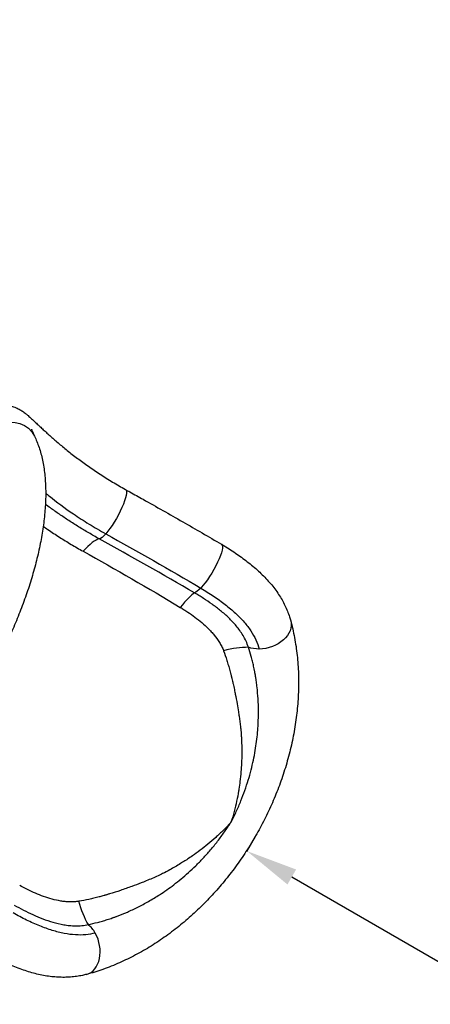
# Model space of a CAD drawing. Units: millimetres. Extents: x 36381 to 48471, y 21512 to 31904.
# Drawn here: x 45661 to 46453, y 23525 to 25424 of the extents above; entities that cross this region are included whole.
import ezdxf

# ---------------------------------------------------------------- set-up
doc = ezdxf.new("R2010")
doc.units = ezdxf.units.MM
doc.header["$MEASUREMENT"] = 0
doc.styles.get("Standard").update_dxf_attribs({"font": 'arial.ttf'})
doc.dimstyles.new('ISO-25', dxfattribs={"dimtxt": 300, "dimasz": 300, "dimexe": 1.25, "dimexo": 0.625, "dimtad": 1, "dimtxsty": 'Standard', "dimcen": 2.5, "dimadec": 0, "dimazin": 0, "dimtfac": 1, "dimtmove": 0, "dimatfit": 3, "dimfxl": 1, "dimarcsym": 0})

# ---------------------------------------------------------------- blocks, each defined once
blk = doc.blocks.new('*D3')
at = {"color": 0, "lineweight": -2, "transparency": 16777216}
for p, q in [((36999.3, 31325.3), (36999.3, 31446.5)), ((37219.3, 31445.3), (48142.9, 31445.3)), ((48362.9, 31325.3), (48362.9, 31446.5))]:
    blk.add_line(p, q, dxfattribs=at)
at = {"color": 0, "transparency": 16777216}
for points in [[(37219.3, 31482), (37219.3, 31408.6), (36999.3, 31445.3)], [(48142.9, 31482), (48142.9, 31408.6), (48362.9, 31445.3)]]:
    blk.add_solid(points, dxfattribs=at)
at = {"layer": 'Defpoints', "color": 0, "transparency": 16777216}
for p in [(48362.9, 31445.3), (36999.3, 24702.5), (48362.9, 24248.8)]:
    blk.add_point(p, dxfattribs=at)
at = {"color": 0, "lineweight": 18, "transparency": 16777216, "insert": (42681.1, 31674), "char_height": 350, "attachment_point": 5}
blk.add_mtext('1110', dxfattribs=at)
blk = doc.blocks.new('*D4')
at = {"color": 0, "lineweight": -2, "transparency": 16777216}
for p, q in [((36959.9, 31285.4), (36838.6, 31285.4)), ((36839.9, 31065.4), (36839.9, 21746.4)), ((36959.9, 21526.4), (36838.6, 21526.4))]:
    blk.add_line(p, q, dxfattribs=at)
at = {"color": 0, "transparency": 16777216}
for points in [[(36803.2, 31065.4), (36876.5, 31065.4), (36839.9, 31285.4)], [(36803.2, 21746.4), (36876.5, 21746.4), (36839.9, 21526.4)]]:
    blk.add_solid(points, dxfattribs=at)
at = {"layer": 'Defpoints', "color": 0, "transparency": 16777216}
for p in [(42332.1, 31285.4), (36839.9, 21526.4), (46326, 21526.4)]:
    blk.add_point(p, dxfattribs=at)
at = {"color": 0, "lineweight": 18, "transparency": 16777216, "insert": (36611.2, 26405.9), "char_height": 350, "attachment_point": 5, "rotation": 90}
blk.add_mtext('975', dxfattribs=at)
blk = doc.blocks.new('*D11')
at = {"color": 0, "lineweight": -2, "transparency": 16777216}
for p, q in [((46115.7, 23848.8), (46098.9, 23819.8)), ((46186.1, 23770.9), (47743.5, 22870.8)), ((47846.2, 22848.7), (47829.4, 22819.6))]:
    blk.add_line(p, q, dxfattribs=at)
at = {"color": 0, "transparency": 16777216}
for points in [[(46194.5, 23785.3), (46177.8, 23756.4), (46099.6, 23820.9)], [(47751.8, 22885.2), (47735.1, 22856.3), (47830.1, 22820.7)]]:
    blk.add_solid(points, dxfattribs=at)
at = {"layer": 'Defpoints', "color": 0, "transparency": 16777216}
for p in [(46116, 23849.4), (47846.5, 22849.2), (47830.1, 22820.7)]:
    blk.add_point(p, dxfattribs=at)
at = {"color": 0, "lineweight": 18, "transparency": 16777216, "insert": (46888.7, 23189.1), "char_height": 200, "attachment_point": 5, "rotation": 329.9734}
blk.add_mtext('200', dxfattribs=at)

msp = doc.modelspace()

# ---------------------------------------------------------------- linework, layer by layer
at = {"extrusion": (0, 0, -1)}
for centre, major_axis, ratio, start_param, end_param in [((45640.923, 24597.828), (48.905, 23.529), 0.90056313, -1.51173768, 0.00084714), ((45839.015, 24470.806), (26.336, 47.453), 0.22056703, 0.00056445, 2.37084185), ((45839.015, 24470.806), (-26.336, -47.453), 0.22056703, -0.7707508, -0.16320283), ((46023.092, 24365.729), (27.568, 46.748), 0.22058822, 0.00026201, 2.36507348), ((46023.092, 24365.729), (-27.568, -46.748), 0.22058822, -0.77651918, -0.22483573), ((46131.693, 24250.63), (52.387, 14.178), 0.71675319, 0.00040385, 1.91832989), ((46131.693, 24250.63), (-52.387, -14.178), 0.71675319, -1.22326277, -0.79970289), ((45857.444, 23840.292), (13.955, 199.513), 0.46293035, -2.54215122, -2.22491134)]:
    msp.add_ellipse(centre, major_axis=major_axis, ratio=ratio, start_param=start_param, end_param=end_param, dxfattribs=at)
for centre, major_axis, ratio, start_param, end_param in [((45725.234, 24247.012), (95.896, 175.51), 0.18195689, 0.16187421, 0.63063175), ((45907.955, 24145.865), (97.851, 174.428), 0.12832097, 0.22106328, 0.66531504), ((45994.785, 24078.175), (-165.805, -111.842), 0.46293035, -2.54215122, -2.22491134), ((45776.547, 23635.499), (-13.915, 52.457), 0.71675319, -1.22326277, -0.79970289), ((45776.547, 23635.499), (13.915, -52.457), 0.71675319, -0.00009628, 1.91832989)]:
    msp.add_ellipse(centre, major_axis=major_axis, ratio=ratio, start_param=start_param, end_param=end_param)
at = {"lineweight": 18}
msp.add_open_spline([(37294.108, 23636.901), (37355.157, 23520.938), (37487.584, 23310.782), (37836.087, 22656.457), (38871.995, 21507.831), (39931.476, 22942.681), (41016.556, 22378.581), (41665.605, 21962.19), (42283.053, 22008.865), (42901.241, 21951.967), (43746.333, 22698.899), (45167.8, 22289.185), (46417.989, 21101.754), (47475.027, 22146.08), (47840.554, 22852.755), (48272.423, 23525.361), (48613.588, 24937.485), (46546.593, 25741.873), (44082.649, 26864.889), (45221.419, 28888.589), (44581.249, 30073.982), (43791.537, 30887.172), (42318.285, 31552.98), (40442.025, 30787.606), (39847.253, 29361.809), (39879.994, 28588.296), (39866.697, 28101.669), (39977.672, 26952.805), (38590.1, 25982.681), (36739.555, 25342.117), (37047.48, 24105.374), (37294.108, 23636.901)], degree=3, knots=[0, 0, 0, 0, 378.9111793, 756.11857219, 2286.85230165, 3703.66538491, 4470.0612223, 5618.11151939, 5959.88555077, 6302.01953083, 7450.10705715, 8928.79257231, 10345.60565556, 11876.33938502, 12331.43459557, 12785.01835612, 14315.75208558, 15732.56516883, 18832.62711845, 20329.62994569, 21477.68024279, 22587.23612489, 23735.28642198, 26131.34499496, 27662.07872442, 28052.66799165, 28446.41943903, 29132.4195924, 31371.93598917, 32788.74907242, 34319.48280188, 34319.48280188, 34319.48280188, 34319.48280188], dxfattribs=at)
for points, knots in [([(45616.559, 24677.917), (45618.658, 24678.546), (45620.789, 24679.047), (45625.073, 24679.794), (45627.232, 24680.04), (45631.498, 24680.282), (45633.611, 24680.279), (45637.732, 24680.049), (45639.748, 24679.823), (45643.62, 24679.188), (45645.483, 24678.781), (45648.964, 24677.849), (45650.594, 24677.329), (45653.698, 24676.2), (45655.173, 24675.589), (45657.935, 24674.332), (45659.224, 24673.685), (45661.645, 24672.381), (45662.775, 24671.723), (45664.962, 24670.38), (45666.006, 24669.696), (45668.1, 24668.265), (45669.127, 24667.522), (45671.288, 24665.905), (45672.393, 24665.037), (45674.916, 24662.993), (45676.298, 24661.823), (45679.841, 24658.749), (45681.987, 24656.811), (45686.686, 24652.492), (45689.246, 24650.094), (45694.108, 24645.527), (45696.348, 24643.417), (45700.804, 24639.237), (45702.995, 24637.188), (45707.487, 24633.017), (45709.783, 24630.898), (45714.517, 24626.572), (45716.953, 24624.364), (45721.969, 24619.872), (45724.546, 24617.587), (45729.855, 24612.941), (45732.586, 24610.58), (45738.202, 24605.792), (45741.087, 24603.365), (45747.019, 24598.451), (45750.066, 24595.962), (45756.308, 24590.948), (45759.503, 24588.42), (45766.013, 24583.357), (45769.327, 24580.82), (45776.103, 24575.723), (45779.565, 24573.162), (45786.627, 24568.03), (45790.228, 24565.458), (45797.56, 24560.319), (45801.292, 24557.75), (45808.867, 24552.636), (45812.712, 24550.088), (45820.498, 24545.028), (45824.441, 24542.514), (45832.44, 24537.512), (45836.499, 24535.023), (45844.709, 24530.089), (45848.862, 24527.642), (45857.115, 24522.877), (45861.215, 24520.556), (45865.357, 24518.257)], [0, 0, 0, 0, 6.93564591, 6.93564591, 13.89447306, 13.89447306, 20.8120386, 20.8120386, 27.65504642, 27.65504642, 34.40879307, 34.40879307, 40.93148006, 40.93148006, 47.55274509, 47.55274509, 54.26691221, 54.26691221, 61.20860329, 61.20860329, 68.80678852, 68.80678852, 77.58579512, 77.58579512, 88.3933787, 88.3933787, 103.21792147, 103.21792147, 126.72402079, 126.72402079, 152.60986101, 152.60986101, 172.93177388, 172.93177388, 190.99937931, 190.99937931, 208.38255234, 208.38255234, 225.41628766, 225.41628766, 242.13668463, 242.13668463, 258.66116041, 258.66116041, 275.01755294, 275.01755294, 291.2828628, 291.2828628, 307.38383357, 307.38383357, 323.22328722, 323.22328722, 338.9817345, 338.9817345, 354.65086698, 354.65086698, 370.22435969, 370.22435969, 385.66274462, 385.66274462, 400.9521134, 400.9521134, 416.20734008, 416.20734008, 431.38016634, 431.38016634, 445.99841038, 445.99841038, 445.99841038, 445.99841038]), ([(45684.136, 24634.485), (45684.136, 24634.485), (45684.148, 24634.446), (45684.216, 24634.243), (45684.3, 24634.001), (45684.555, 24633.303), (45684.737, 24632.825), (45685.208, 24631.635), (45685.507, 24630.903), (45686.232, 24629.19), (45686.667, 24628.189), (45687.682, 24625.923), (45688.27, 24624.642), (45689.178, 24622.716), (45689.448, 24622.147), (45689.729, 24621.563)], [118.9728135, 118.9728135, 118.9728135, 118.9728135, 123.74666405, 123.74666405, 132.50735328, 132.50735328, 142.30298369, 142.30298369, 153.1145636, 153.1145636, 165.01474859, 165.01474859, 177.87850377, 177.87850377, 183.08460032, 183.08460032, 183.08460032, 183.08460032]), ([(45689.847, 24621.32), (45690.674, 24619.599), (45691.476, 24617.862), (45693.856, 24612.477), (45695.35, 24608.776), (45698.145, 24601.186), (45699.443, 24597.295), (45701.852, 24589.31), (45702.959, 24585.211), (45704.98, 24576.815), (45705.891, 24572.513), (45707.515, 24563.726), (45708.225, 24559.238), (45709.441, 24550.114), (45709.946, 24545.478), (45710.755, 24536.071), (45711.059, 24531.299), (45711.47, 24521.622), (45711.577, 24516.716), (45711.597, 24506.788), (45711.511, 24501.765), (45711.15, 24491.634), (45710.876, 24486.527), (45710.146, 24476.214), (45709.69, 24471.007), (45708.602, 24460.521), (45707.97, 24455.243), (45706.538, 24444.633), (45705.739, 24439.302), (45703.976, 24428.586), (45703.014, 24423.201), (45700.931, 24412.385), (45699.811, 24406.952), (45697.418, 24396.052), (45696.146, 24390.582), (45693.455, 24379.613), (45692.036, 24374.113), (45689.058, 24363.097), (45687.5, 24357.58), (45684.25, 24346.547), (45682.559, 24341.031), (45679.042, 24329.976), (45677.215, 24324.435), (45673.439, 24313.37), (45671.49, 24307.844), (45667.472, 24296.805), (45665.403, 24291.289), (45661.148, 24280.278), (45658.963, 24274.781), (45654.482, 24263.813), (45652.186, 24258.341), (45647.488, 24247.43), (45645.085, 24241.989), (45640.178, 24231.149), (45637.674, 24225.746), (45632.568, 24214.989), (45629.966, 24209.633), (45624.674, 24198.981), (45621.982, 24193.683), (45616.504, 24183.131), (45613.716, 24177.874), (45608.061, 24167.438), (45605.193, 24162.256), (45600.733, 24154.36), (45599.172, 24151.627), (45597.599, 24148.902)], [0, 0, 0, 0, 10.00043726, 10.00043726, 30.72752419, 30.72752419, 51.72773787, 51.72773787, 73.11306452, 73.11306452, 94.84946992, 94.84946992, 116.83710489, 116.83710489, 138.83817241, 138.83817241, 160.81738153, 160.81738153, 182.765735, 182.765735, 204.6219173, 204.6219173, 226.25048485, 226.25048485, 247.75415097, 247.75415097, 269.02602218, 269.02602218, 290.02341566, 290.02341566, 310.781078, 310.781078, 331.30547215, 331.30547215, 351.5925056, 351.5925056, 371.65167239, 371.65167239, 391.46269235, 391.46269235, 411.0003802, 411.0003802, 430.39086649, 430.39086649, 449.52942643, 449.52942643, 468.46759311, 468.46759311, 487.21511125, 487.21511125, 505.78481153, 505.78481153, 524.18861418, 524.18861418, 542.4409155, 542.4409155, 560.55187449, 560.55187449, 578.51321004, 578.51321004, 596.42046773, 596.42046773, 614.19488401, 614.19488401, 623.63466129, 623.63466129, 623.63466129, 623.63466129]), ([(45865.355, 24518.259), (45868.198, 24516.681), (45871.041, 24515.101), (45882.409, 24508.778), (45890.928, 24504.023), (45924.977, 24484.952), (45950.449, 24470.531), (46000.865, 24441.619), (46025.813, 24427.131), (46050.663, 24412.477)], [0, 0, 0, 0, 10.00000107, 10.00000107, 40.00003195, 40.00003195, 130.00105654, 130.00105654, 218.69921122, 218.69921122, 218.69921122, 218.69921122]), ([(45711.588, 24511.087), (45712.714, 24510.164), (45713.854, 24509.236), (45715.009, 24508.302), (45716.221, 24507.321), (45717.449, 24506.334), (45718.692, 24505.341), (45732.393, 24494.395), (45747.965, 24482.742), (45765.308, 24470.933), (45770.037, 24467.713), (45774.898, 24464.481), (45779.867, 24461.259), (45784.837, 24458.036), (45789.915, 24454.822), (45795.099, 24451.626), (45805.468, 24445.232), (45816.264, 24438.905), (45827.414, 24432.717)], [-15.54296094, -15.54296094, -15.54296094, -15.54296094, -14.95090697, -14.95090697, -14.95090697, -14.32909275, -14.32909275, -14.32909275, -7.47543088, -7.47543088, -7.47543088, -5.60655096, -5.60655096, -5.60655096, -3.73768122, -3.73768122, -3.73768122, 0, 0, 0, 0]), ([(45814.73, 24423.04), (45807.961, 24426.782), (45794.558, 24434.403), (45774.974, 24446.168), (45756.026, 24458.179), (45737.81, 24470.346), (45722.894, 24480.826), (45714.139, 24487.215), (45711.014, 24489.527)], [-59.1391427, -59.1391427, -59.1391427, -59.1391427, -56.50121844, -53.86329418, -51.22536992, -48.58744566, -45.9495214, -44.44949155, -44.44949155, -44.44949155, -44.44949155]), ([(45706.874, 24447.171), (45709.887, 24445.058), (45720.09, 24438.003), (45737.884, 24426.279), (45760.555, 24412.314), (45776.037, 24403.402), (45783.854, 24399.052)], [50.10800315, 50.10800315, 50.10800315, 50.10800315, 51.22536992, 53.86329418, 56.50121844, 59.1391427, 59.1391427, 59.1391427, 59.1391427]), ([(46050.66, 24412.48), (46053.473, 24410.821), (46056.264, 24409.142), (46063.187, 24404.891), (46067.288, 24402.294), (46075.359, 24397.016), (46079.33, 24394.334), (46087.147, 24388.873), (46090.994, 24386.092), (46098.561, 24380.421), (46102.282, 24377.528), (46109.565, 24371.638), (46113.13, 24368.638), (46120.086, 24362.528), (46123.479, 24359.414), (46130.07, 24353.077), (46133.269, 24349.85), (46139.436, 24343.302), (46142.407, 24339.978), (46148.09, 24333.253), (46150.808, 24329.85), (46155.99, 24322.944), (46158.456, 24319.442), (46163.082, 24312.408), (46165.25, 24308.874), (46169.301, 24301.753), (46171.19, 24298.164), (46174.679, 24290.949), (46176.285, 24287.323), (46179.212, 24280.042), (46180.539, 24276.386), (46182.584, 24270.08), (46183.368, 24267.443), (46184.085, 24264.793)], [0, 0, 0, 0, 10.00156382, 10.00156382, 25.04373631, 25.04373631, 40.08468788, 40.08468788, 55.19664235, 55.19664235, 70.43318112, 70.43318112, 85.73799477, 85.73799477, 101.1115876, 101.1115876, 116.5162081, 116.5162081, 131.85221822, 131.85221822, 147.03432657, 147.03432657, 162.11856785, 162.11856785, 176.85797862, 176.85797862, 191.38600399, 191.38600399, 205.68343094, 205.68343094, 219.79199146, 219.79199146, 229.82662636, 229.82662636, 229.82662636, 229.82662636]), ([(46010.653, 24328.119), (46019.238, 24323.056), (46035.783, 24312.664), (46058.357, 24296.383), (46078.101, 24279.67), (46091.909, 24265.503), (46101.289, 24254.019), (46109.451, 24242.563), (46117.518, 24228.167), (46121.796, 24216.446), (46123.406, 24210.498)], [-23.38193797, -23.38193797, -23.38193797, -23.38193797, -20.04166112, -16.70138426, -13.36110741, -10.02083056, -8.35069213, -6.68055371, -3.34027685, 0, 0, 0, 0]), ([(46102.472, 24213.822), (46101.185, 24217.935), (46098.106, 24225.917), (46090.476, 24240.364), (46081.511, 24252.55), (46072.025, 24263.19), (46062.039, 24273.229), (46048.945, 24284.66), (46032.659, 24297), (46018.651, 24306.466), (46008.649, 24312.739), (46003.6, 24315.795), (46001.065, 24317.303), (45999.794, 24318.053), (45999.159, 24318.426), (45998.793, 24318.64), (45998.615, 24318.744), (45998.517, 24318.801)], [0, 0, 0, 0, 0.82481602, 1.64963204, 3.29926407, 4.12408009, 4.94889611, 6.59852815, 8.24816018, 9.89779222, 10.72260824, 11.13501625, 11.34122025, 11.44432225, 11.49587325, 11.52164876, 11.54742426, 11.54742426, 11.54742426, 11.54742426]), ([(45971.12, 24290.842), (45971.196, 24290.797), (45971.347, 24290.706), (45971.651, 24290.523), (45972.181, 24290.203), (45973.24, 24289.561), (45975.352, 24288.269), (45979.551, 24285.647), (45987.847, 24280.257), (45999.391, 24272.121), (46012.668, 24261.582), (46023.13, 24252.037), (46031.02, 24243.838), (46038.538, 24235.222), (46045.395, 24225.909), (46051.144, 24215.583), (46053.535, 24210.021), (46054.583, 24207.138)], [-11.54742426, -11.54742426, -11.54742426, -11.54742426, -11.52164876, -11.49587325, -11.44432225, -11.34122025, -11.13501625, -10.72260824, -9.89779222, -8.24816018, -6.59852815, -4.94889611, -4.12408009, -3.29926407, -1.64963204, -0.82481602, 0, 0, 0, 0]), ([(46184.232, 24264.228), (46184.823, 24262.029), (46185.399, 24259.817), (46187.334, 24252.12), (46188.611, 24246.569), (46190.944, 24235.384), (46192.002, 24229.749), (46193.895, 24218.415), (46194.733, 24212.715), (46196.189, 24201.242), (46196.809, 24195.48), (46197.855, 24183.753), (46198.275, 24177.787), (46198.89, 24165.889), (46199.09, 24159.957), (46199.274, 24148.093), (46199.263, 24142.161), (46199.03, 24130.275), (46198.811, 24124.321), (46198.167, 24112.415), (46197.745, 24106.461), (46196.699, 24094.569), (46196.079, 24088.629), (46194.641, 24076.762), (46193.826, 24070.833), (46192.002, 24058.992), (46190.996, 24053.078), (46188.798, 24041.29), (46187.608, 24035.414), (46185.044, 24023.689), (46183.672, 24017.839), (46180.75, 24006.187), (46179.203, 24000.382), (46175.935, 23988.823), (46174.217, 23983.066), (46170.612, 23971.611), (46168.727, 23965.91), (46164.793, 23954.566), (46162.745, 23948.92), (46158.487, 23937.69), (46156.279, 23932.104), (46151.709, 23921.004), (46149.347, 23915.489), (46144.474, 23904.54), (46141.964, 23899.104), (46136.797, 23888.31), (46134.139, 23882.95), (46128.682, 23872.319), (46125.883, 23867.045), (46120.147, 23856.591), (46117.21, 23851.409), (46111.202, 23841.143), (46108.131, 23836.057), (46101.855, 23825.979), (46098.649, 23820.985), (46092.101, 23811.086), (46088.757, 23806.18), (46081.94, 23796.467), (46078.465, 23791.659), (46071.39, 23782.148), (46067.787, 23777.443), (46060.455, 23768.137), (46056.722, 23763.534), (46049.141, 23754.449), (46045.291, 23749.965), (46037.473, 23741.115), (46033.502, 23736.749), (46025.446, 23728.138), (46021.358, 23723.893), (46013.067, 23715.531), (46008.862, 23711.413), (46000.357, 23703.325), (45996.053, 23699.353), (45987.322, 23691.53), (45982.891, 23687.68), (45973.932, 23680.132), (45969.403, 23676.435), (45960.248, 23669.194), (45955.62, 23665.651), (45946.27, 23658.724), (45941.545, 23655.34), (45932.001, 23648.734), (45927.18, 23645.513), (45917.446, 23639.236), (45912.53, 23636.182), (45902.607, 23630.246), (45897.598, 23627.365), (45887.503, 23621.787), (45882.415, 23619.092), (45872.178, 23613.896), (45867.028, 23611.397), (45856.633, 23606.578), (45851.39, 23604.263), (45840.739, 23599.796), (45835.341, 23597.657), (45824.674, 23593.673), (45819.402, 23591.822), (45808.814, 23588.331), (45803.494, 23586.695), (45795.686, 23584.461), (45793.184, 23583.77), (45790.685, 23583.106)], [0.85179772, 0.85179772, 0.85179772, 0.85179772, 10.00030987, 10.00030987, 32.51795471, 32.51795471, 54.78685192, 54.78685192, 76.77942282, 76.77942282, 98.5720111, 98.5720111, 120.66449831, 120.66449831, 142.20498418, 142.20498418, 163.37079101, 163.37079101, 184.27414398, 184.27414398, 204.8703124, 204.8703124, 225.15356021, 225.15356021, 245.17120936, 245.17120936, 264.94354557, 264.94354557, 284.43504929, 284.43504929, 303.71702588, 303.71702588, 322.76446909, 322.76446909, 341.60487668, 341.60487668, 360.24908104, 360.24908104, 378.73481915, 378.73481915, 397.08645914, 397.08645914, 415.29815615, 415.29815615, 433.38490906, 433.38490906, 451.38729919, 451.38729919, 469.3102022, 469.3102022, 487.1736274, 487.1736274, 504.99374401, 504.99374401, 522.82535925, 522.82535925, 540.71520475, 540.71520475, 558.66730476, 558.66730476, 576.69570763, 576.69570763, 594.84767791, 594.84767791, 613.0946145, 613.0946145, 631.48003864, 631.48003864, 650.02667709, 650.02667709, 668.75265111, 668.75265111, 687.61397378, 687.61397378, 706.76332584, 706.76332584, 726.10190348, 726.10190348, 745.65713207, 745.65713207, 765.45467974, 765.45467974, 785.51686019, 785.51686019, 805.86353716, 805.86353716, 826.51637739, 826.51637739, 847.44037481, 847.44037481, 868.6050595, 868.6050595, 890.16350141, 890.16350141, 912.3272322, 912.3272322, 934.03715377, 934.03715377, 956.02912902, 956.02912902, 966.41818998, 966.41818998, 966.41818998, 966.41818998]), ([(46069.101, 23876.68), (46069.151, 23876.774), (46069.2, 23876.869), (46072.732, 23883.659), (46079.361, 23897.187), (46088.21, 23917.634), (46095.901, 23937.937), (46102.428, 23957.833), (46107.886, 23977.313), (46112.331, 23996.283), (46115.837, 24014.693), (46118.477, 24032.494), (46120.326, 24049.657), (46121.08, 24060.657), (46121.775, 24074.577), (46122.13, 24091.204), (46121.35, 24114.595), (46119.751, 24133.011), (46118.198, 24145.332), (46117.321, 24151.364), (46116.858, 24154.346), (46116.586, 24156.04), (46116.172, 24158.574), (46115.742, 24161.079), (46115.294, 24163.571), (46115.069, 24164.796), (46114.834, 24166.075), (46114.515, 24167.774), (46114.107, 24169.88), (46113.435, 24173.221), (46112.561, 24177.338), (46111.46, 24182.189), (46109.926, 24188.541), (46107.074, 24199.359), (46104.37, 24208.151), (46102.472, 24213.822)], [-22.91567439, -22.91567439, -22.91567439, -22.91567439, -22.90039453, -22.90039453, -21.81434478, -20.72829503, -19.64224528, -18.55619552, -17.47014577, -16.38409602, -15.29804627, -14.21199651, -13.12594676, -12.03989701, -12.03989701, -10.31991172, -8.59992644, -6.87994115, -6.0199485, -5.58995218, -5.37495402, -5.26745494, -5.15995586, -4.72995954, -4.62246046, -4.51496138, -4.4074623, -4.29996322, -4.08496506, -3.8699669, -3.43997057, -3.00997425, -2.57997793, -1.71998529, 0, 0, 0, 0]), ([(46054.583, 24207.138), (46056.768, 24201.128), (46058.882, 24194.967), (46060.908, 24188.641), (46061.921, 24185.479), (46062.913, 24182.275), (46063.88, 24179.028), (46064.363, 24177.405), (46064.841, 24175.771), (46065.312, 24174.126), (46065.783, 24172.481), (46066.248, 24170.825), (46066.706, 24169.158), (46067.164, 24167.491), (46067.615, 24165.813), (46068.06, 24164.123), (46068.282, 24163.278), (46068.502, 24162.43), (46068.721, 24161.58), (46068.939, 24160.729), (46069.156, 24159.875), (46069.371, 24159.019), (46069.478, 24158.591), (46069.585, 24158.162), (46069.692, 24157.732), (46069.798, 24157.302), (46069.904, 24156.872), (46070.01, 24156.441), (46070.115, 24156.009), (46070.221, 24155.578), (46070.326, 24155.145), (46070.431, 24154.713), (46070.536, 24154.28), (46070.64, 24153.846), (46071.058, 24152.111), (46071.471, 24150.366), (46071.88, 24148.611), (46071.982, 24148.173), (46072.084, 24147.733), (46072.186, 24147.293), (46072.287, 24146.853), (46072.389, 24146.413), (46072.49, 24145.971), (46072.692, 24145.089), (46072.893, 24144.204), (46073.092, 24143.316), (46073.492, 24141.541), (46073.887, 24139.755), (46074.277, 24137.96), (46075.057, 24134.369), (46075.818, 24130.739), (46076.56, 24127.067), (46076.782, 24125.967), (46077.002, 24124.863), (46077.221, 24123.755), (46078.462, 24117.47), (46079.649, 24111.057), (46080.776, 24104.531), (46081.642, 24099.519), (46082.474, 24094.44), (46083.271, 24089.288), (46083.696, 24086.546), (46084.111, 24083.784), (46084.519, 24080.996), (46085.487, 24074.387), (46086.417, 24067.635), (46087.264, 24060.773), (46087.439, 24059.355), (46087.616, 24057.933), (46087.791, 24056.507), (46087.796, 24056.461), (46087.802, 24056.416), (46087.808, 24056.37)], [0, 0, 0, 0, 1.7198734, 1.7198734, 1.7198734, 2.57976493, 2.57976493, 2.57976493, 3.00971069, 3.00971069, 3.00971069, 3.43966077, 3.43966077, 3.43966077, 3.86961838, 3.86961838, 3.86961838, 4.08460101, 4.08460101, 4.08460101, 4.29958675, 4.29958675, 4.29958675, 4.4070809, 4.4070809, 4.4070809, 4.51457598, 4.51457598, 4.51457598, 4.62207203, 4.62207203, 4.62207203, 4.72956911, 4.72956911, 4.72956911, 5.15956869, 5.15956869, 5.15956869, 5.26707166, 5.26707166, 5.26707166, 5.37457595, 5.37457595, 5.37457595, 5.58958873, 5.58958873, 5.58958873, 6.01963245, 6.01963245, 6.01963245, 6.87980389, 6.87980389, 6.87980389, 7.13748296, 7.13748296, 7.13748296, 8.5996432, 8.5996432, 8.5996432, 9.72271202, 9.72271202, 9.72271202, 10.32045592, 10.32045592, 10.32045592, 11.73765549, 11.73765549, 11.73765549, 12.03051, 12.03051, 12.03051, 12.03989701, 12.03989701, 12.03989701, 12.03989701]), ([(46087.808, 24056.37), (46088.148, 24052.461), (46088.449, 24048.506), (46088.709, 24044.504), (46088.79, 24043.262), (46088.865, 24042.016), (46088.936, 24040.766), (46089.236, 24035.487), (46089.461, 24030.12), (46089.599, 24024.675), (46089.612, 24024.154), (46089.625, 24023.633), (46089.636, 24023.111), (46089.746, 24018.173), (46089.784, 24013.168), (46089.741, 24008.094), (46089.694, 24002.485), (46089.547, 23996.791), (46089.29, 23991.011), (46089.033, 23985.231), (46088.664, 23979.365), (46088.169, 23973.407), (46087.675, 23967.448), (46087.054, 23961.398), (46086.292, 23955.255), (46085.682, 23950.344), (46084.982, 23945.373), (46084.182, 23940.334), (46083.981, 23939.069), (46083.773, 23937.8), (46083.559, 23936.525), (46082.493, 23930.178), (46081.264, 23923.716), (46079.856, 23917.162), (46078.449, 23910.61), (46076.863, 23903.965), (46075.089, 23897.256), (46073.314, 23890.547), (46071.351, 23883.775), (46069.193, 23876.968), (46069.162, 23876.872), (46069.132, 23876.776), (46069.101, 23876.68)], [12.03989701, 12.03989701, 12.03989701, 12.03989701, 12.86879107, 12.86879107, 12.86879107, 13.12608826, 13.12608826, 13.12608826, 14.21200742, 14.21200742, 14.21200742, 14.31585838, 14.31585838, 14.31585838, 15.29796036, 15.29796036, 15.29796036, 16.38382099, 16.38382099, 16.38382099, 17.46973421, 17.46973421, 17.46973421, 18.55585431, 18.55585431, 18.55585431, 19.42427467, 19.42427467, 19.42427467, 19.64231246, 19.64231246, 19.64231246, 20.72853433, 20.72853433, 20.72853433, 21.81445378, 21.81445378, 21.81445378, 22.90039452, 22.90039452, 22.90039452, 22.91567439, 22.91567439, 22.91567439, 22.91567439]), ([(45793.814, 23679.21), (45799.662, 23680.399), (45808.607, 23682.449), (45820.909, 23685.796), (45828.757, 23688.163), (45835.142, 23690.238), (45838.768, 23691.473), (45841.21, 23692.33), (45842.827, 23692.903), (45844.776, 23693.6), (45847.166, 23694.473), (45855.124, 23697.435), (45868.959, 23703.03), (45889.144, 23712.45), (45909.929, 23723.547), (45924.099, 23732.144), (45935.745, 23739.666), (45944.845, 23745.785), (45963.307, 23759.263), (45982.089, 23774.727), (46001.002, 23792.44), (46015.275, 23807.012), (46029.401, 23822.781), (46043.202, 23839.671), (46056.48, 23857.555), (46064.871, 23870.044), (46068.987, 23876.501), (46069.044, 23876.591), (46069.101, 23876.68)], [-22.88253552, -22.88253552, -22.88253552, -22.88253552, -21.16583558, -20.30748561, -19.44913564, -19.01996066, -18.59078567, -18.48349193, -18.37619818, -18.16161069, -17.94702319, -17.7324357, -16.01573576, -14.29903582, -12.58233588, -10.86563594, -10.86563594, -9.77907234, -8.69250875, -6.51938156, -5.43281797, -4.34625437, -3.25969078, -2.17312719, -1.08656359, 0, 0, 0.01527986, 0.01527986, 0.01527986, 0.01527986]), ([(46069.101, 23876.68), (46069.034, 23876.606), (46068.966, 23876.532), (46068.898, 23876.457), (46067.408, 23874.826), (46065.912, 23873.214), (46064.412, 23871.62), (46061.06, 23868.06), (46057.682, 23864.592), (46054.283, 23861.215), (46049.366, 23856.328), (46044.405, 23851.633), (46039.423, 23847.127), (46034.441, 23842.622), (46029.437, 23838.307), (46024.432, 23834.179), (46019.427, 23830.049), (46014.421, 23826.107), (46009.433, 23822.342), (46004.442, 23818.576), (45999.468, 23814.989), (45994.539, 23811.576), (45991.291, 23809.327), (45988.061, 23807.153), (45984.847, 23805.047), (45983.182, 23803.957), (45981.52, 23802.883), (45979.861, 23801.826), (45977.094, 23800.063), (45974.335, 23798.346), (45971.585, 23796.672), (45964.677, 23792.469), (45957.82, 23788.539), (45951.021, 23784.843), (45946.266, 23782.258), (45941.539, 23779.787), (45936.846, 23777.423), (45935.751, 23776.871), (45934.657, 23776.325), (45933.564, 23775.786), (45929.972, 23774.013), (45926.397, 23772.296), (45922.839, 23770.635)], [-0.01527986, -0.01527986, -0.01527986, -0.01527986, -0.00000002, -0.00000002, -0.00000002, 0.33592668, 0.33592668, 0.33592668, 1.08656661, 1.08656661, 1.08656661, 2.17284602, 2.17284602, 2.17284602, 3.25902469, 3.25902469, 3.25902469, 4.34537038, 4.34537038, 4.34537038, 5.43215122, 5.43215122, 5.43215122, 6.14844627, 6.14844627, 6.14844627, 6.51945049, 6.51945049, 6.51945049, 7.13816167, 7.13816167, 7.13816167, 8.69206302, 8.69206302, 8.69206302, 9.77890523, 9.77890523, 9.77890523, 10.03245866, 10.03245866, 10.03245866, 10.86563594, 10.86563594, 10.86563594, 10.86563594]), ([(45922.839, 23770.635), (45922.796, 23770.617), (45922.754, 23770.599), (45922.712, 23770.581), (45915.039, 23767.295), (45907.435, 23764.182), (45899.932, 23761.197), (45898.436, 23760.602), (45896.944, 23760.012), (45895.455, 23759.428), (45889.433, 23757.065), (45883.472, 23754.799), (45877.579, 23752.631), (45870.228, 23749.927), (45862.984, 23747.378), (45855.855, 23744.983), (45848.726, 23742.588), (45841.713, 23740.347), (45834.825, 23738.258), (45833.964, 23737.996), (45833.104, 23737.738), (45832.247, 23737.481), (45831.39, 23737.225), (45830.534, 23736.97), (45829.681, 23736.719), (45828.99, 23736.514), (45828.299, 23736.312), (45827.61, 23736.111), (45827.449, 23736.064), (45827.288, 23736.017), (45827.127, 23735.97), (45826.702, 23735.846), (45826.278, 23735.723), (45825.854, 23735.601), (45825.692, 23735.555), (45825.53, 23735.508), (45825.368, 23735.462), (45825.106, 23735.387), (45824.845, 23735.312), (45824.583, 23735.237), (45822.89, 23734.755), (45821.204, 23734.285), (45819.524, 23733.827), (45818.404, 23733.522), (45817.286, 23733.222), (45816.172, 23732.926), (45815.615, 23732.779), (45815.059, 23732.633), (45814.504, 23732.488), (45811.17, 23731.618), (45807.861, 23730.793), (45804.576, 23730.011), (45801.291, 23729.228), (45798.03, 23728.487), (45794.794, 23727.786), (45788.321, 23726.382), (45781.943, 23725.135), (45775.657, 23724.025)], [10.86563594, 10.86563594, 10.86563594, 10.86563594, 10.87501854, 10.87501854, 10.87501854, 12.58223437, 12.58223437, 12.58223437, 12.92257104, 12.92257104, 12.92257104, 14.29901279, 14.29901279, 14.29901279, 16.01567557, 16.01567557, 16.01567557, 17.73239906, 17.73239906, 17.73239906, 17.94699754, 17.94699754, 17.94699754, 18.1615983, 18.1615983, 18.1615983, 18.3354943, 18.3354943, 18.3354943, 18.37620038, 18.37620038, 18.37620038, 18.48349366, 18.48349366, 18.48349366, 18.52443403, 18.52443403, 18.52443403, 18.59078686, 18.59078686, 18.59078686, 19.01995954, 19.01995954, 19.01995954, 19.30622063, 19.30622063, 19.30622063, 19.44913742, 19.44913742, 19.44913742, 20.30749246, 20.30749246, 20.30749246, 21.16584122, 21.16584122, 21.16584122, 22.88253552, 22.88253552, 22.88253552, 22.88253552]), ([(45775.657, 23724.025), (45772.636, 23723.491), (45766.63, 23722.783), (45757.764, 23722.648), (45749.059, 23723.25), (45737.66, 23724.821), (45723.766, 23727.942), (45702.16, 23734.824), (45681.421, 23743.824), (45666.388, 23751.706), (45661.436, 23754.454)], [-11.55107323, -11.55107323, -11.55107323, -11.55107323, -10.72599657, -9.90091991, -9.07584326, -8.2507666, -6.60061328, -4.95045996, -1.65015332, 0, 0, 0, 0]), ([(45650.921, 23716.747), (45656.791, 23713.401), (45674.596, 23703.735), (45699.136, 23692.406), (45725.426, 23683.394), (45742.786, 23679.215), (45757.312, 23677.175), (45768.89, 23676.478), (45781.132, 23676.942), (45789.601, 23678.266), (45793.814, 23679.21)], [0, 0, 0, 0, 1.65015332, 4.95045996, 6.60061328, 8.2507666, 9.07584326, 9.90091991, 10.72599657, 11.55107323, 11.55107323, 11.55107323, 11.55107323]), ([(45790.457, 23583.044), (45787.806, 23582.341), (45785.133, 23581.702), (45778.673, 23580.325), (45774.866, 23579.649), (45767.191, 23578.553), (45763.318, 23578.133), (45755.505, 23577.546), (45751.561, 23577.381), (45743.608, 23577.304), (45739.594, 23577.394), (45731.503, 23577.826), (45727.426, 23578.17), (45719.163, 23579.108), (45714.971, 23579.708), (45706.523, 23581.156), (45702.262, 23582.007), (45693.707, 23583.949), (45689.409, 23585.041), (45680.738, 23587.466), (45676.362, 23588.802), (45667.569, 23591.698), (45663.15, 23593.261), (45654.334, 23596.579), (45649.935, 23598.334), (45641.151, 23602.026), (45636.763, 23603.962), (45628.003, 23608.002), (45623.627, 23610.107), (45614.924, 23614.458), (45610.594, 23616.703), (45602.8, 23620.885), (45599.331, 23622.797), (45595.871, 23624.753)], [0, 0, 0, 0, 10.00207793, 10.00207793, 24.01736179, 24.01736179, 38.07794078, 38.07794078, 52.24474427, 52.24474427, 66.54619263, 66.54619263, 80.9888871, 80.9888871, 95.78324376, 95.78324376, 110.75688499, 110.75688499, 125.82537503, 125.82537503, 141.14874809, 141.14874809, 156.59265685, 156.59265685, 171.94622268, 171.94622268, 187.25119571, 187.25119571, 202.52277488, 202.52277488, 217.66225669, 217.66225669, 229.83271527, 229.83271527, 229.83271527, 229.83271527])]:
    msp.add_open_spline(points, degree=3, knots=knots)
for points in [[(45998.517, 24318.801), (45937.363, 24354.49), (45876.076, 24389.105), (45814.73, 24423.04)], [(45827.414, 24432.717), (45888.521, 24398.803), (45950.592, 24363.537), (46010.653, 24328.119)], [(45783.854, 24399.052), (45846.519, 24364.187), (45908.89, 24328.198), (45971.12, 24290.842)], [(45807.159, 23662.742), (45801.206, 23661.163), (45788.904, 23659.009), (45769.065, 23658.741), (45747.452, 23661.573), (45724.538, 23667.418), (45700.286, 23676.12), (45674.877, 23687.538), (45657.595, 23696.676), (45648.92, 23701.579)]]:
    msp.add_open_spline(points, degree=3)

# ---------------------------------------------------------------- dimensions: what is measured, and where the dimension line sits
dim = msp.add_linear_dim(base=(48362.889, 31445.298), p1=(36999.298, 24702.499), p2=(48362.889, 24248.754), text='1110', dimstyle='ISO-25', override={"dimtxt": 350, "dimasz": 220, "dimgap": 50, "dimtad": 2, "dimfxl": 120, "dimfxlon": 1}, dxfattribs=at)
dim.commit()
dim.dimension.update_dxf_attribs({"geometry": '*D3', "text_midpoint": (42681.093, 31673.998)})
dim = msp.add_linear_dim(base=(36839.861, 21526.367), p1=(42332.053, 31285.41), p2=(46326.042, 21526.367), angle=90, text='975', dimstyle='ISO-25', override={"dimtxt": 350, "dimasz": 220, "dimgap": 50, "dimtad": 2, "dimfxl": 120, "dimfxlon": 1}, dxfattribs=at)
dim.commit()
dim.dimension.update_dxf_attribs({"geometry": '*D4', "text_midpoint": (36611.161, 26405.889)})
dim = msp.add_aligned_dim(p1=(46116.013, 23849.383), p2=(47846.515, 22849.207), distance=-32.894, text='200', dimstyle='ISO-25', override={"dimtxt": 200, "dimasz": 100, "dimgap": 50, "dimtad": 2, "dimfxl": 50, "dimfxlon": 1}, dxfattribs=at)
dim.commit()
dim.dimension.update_dxf_attribs({"geometry": '*D11', "text_midpoint": (46888.686, 23189.117)})

doc.saveas('drawing.dxf')
